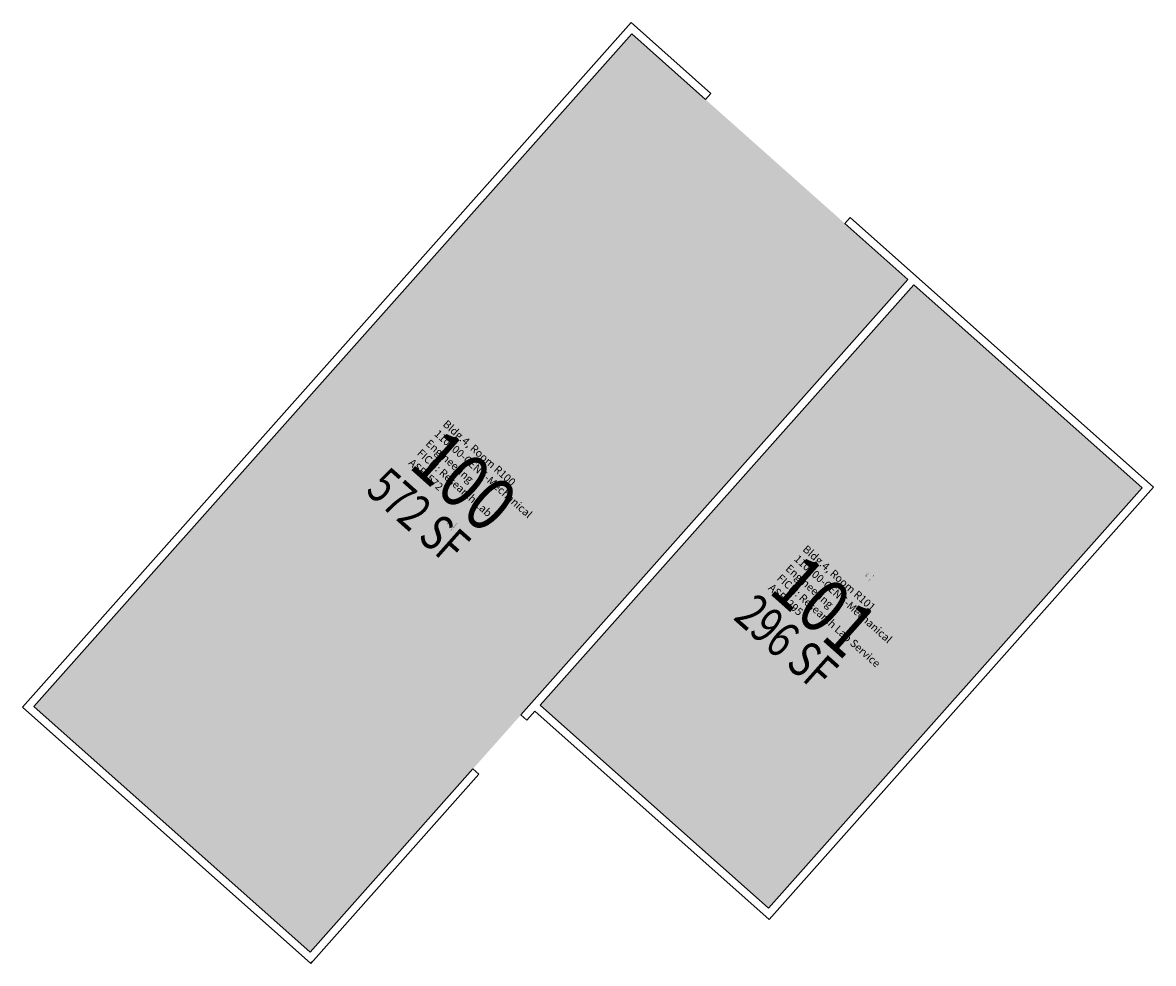
# Model space of a CAD drawing. Units: inches. Extents: x 69201091 to 69201654, y 27696232 to 27696700.
import ezdxf
from ezdxf.enums import TextEntityAlignment as Align

# ---------------------------------------------------------------- set-up
doc = ezdxf.new("R2010")
doc.units = ezdxf.units.IN
doc.header["$LTSCALE"] = 10
doc.header["$MEASUREMENT"] = 0
for name, color, linetype in [('A-IDEN-CNUM', 7, 'CONTINUOUS'), ('A-IDEN-RNUM', 7, 'CONTINUOUS'), ('A-IDEN-SNUM', 4, 'CONTINUOUS'), ('A-IDEN-VNUM', 4, 'CONTINUOUS'), ('A-WALL', 5, 'CONTINUOUS'), ('AREA-TEXT', 3, 'CONTINUOUS'), ('Rooms-Category-Color', 7, 'CONTINUOUS'), ('Rooms-College-Color', 7, 'CONTINUOUS'), ('Rooms-Department-Color', 7, 'CONTINUOUS'), ('Rooms-Division-Color', 7, 'CONTINUOUS'), ('Rooms-Information', 7, 'CONTINUOUS')]:
    doc.layers.add(name, color=color, linetype=linetype)
doc.styles.add('CP_AREA', font='arial.ttf', dxfattribs={"height": 15})
doc.styles.add('CP_ROOMSNUMBER', font='arial.ttf', dxfattribs={"height": 1})
doc.styles.add('CP_ROOMVNUMBER', font='arial.ttf', dxfattribs={"width": 0.85, "height": 0.075})

msp = doc.modelspace()

# ---------------------------------------------------------------- hatches: boundary and pattern name
at = {"layer": 'Rooms-Category-Color', "true_color": 0xe3f498}
for points in [[(69201096.74, 27696359.58), (69201394.45, 27696694.35), (69201531.95, 27696572.08), (69201234.24, 27696237.3)], [(69201348.87, 27696360.18), (69201462.45, 27696259.18), (69201648.52, 27696468.41), (69201534.94, 27696569.42)]]:
    msp.add_hatch(color=61, dxfattribs=at).paths.add_polyline_path(points)
at = {"layer": 'Rooms-College-Color', "true_color": 0xadadad}
for points in [[(69201096.74, 27696359.58), (69201394.45, 27696694.35), (69201531.95, 27696572.08), (69201234.24, 27696237.3)], [(69201348.87, 27696360.18), (69201462.45, 27696259.18), (69201648.52, 27696468.41), (69201534.94, 27696569.42)]]:
    msp.add_hatch(color=253, dxfattribs=at).paths.add_polyline_path(points)
at = {"layer": 'Rooms-Department-Color', "true_color": 0x99d7b2}
for points in [[(69201096.74, 27696359.58), (69201394.45, 27696694.35), (69201531.95, 27696572.08), (69201234.24, 27696237.3)], [(69201348.87, 27696360.18), (69201462.45, 27696259.18), (69201648.52, 27696468.41), (69201534.94, 27696569.42)]]:
    msp.add_hatch(color=253, dxfattribs=at).paths.add_polyline_path(points)
at = {"layer": 'Rooms-Division-Color', "true_color": 0x99d7b2}
for points in [[(69201096.74, 27696359.58), (69201394.45, 27696694.35), (69201531.95, 27696572.08), (69201234.24, 27696237.3)], [(69201348.87, 27696360.18), (69201462.45, 27696259.18), (69201648.52, 27696468.41), (69201534.94, 27696569.42)]]:
    msp.add_hatch(color=253, dxfattribs=at).paths.add_polyline_path(points)

# ---------------------------------------------------------------- linework, layer by layer
at = {"layer": 'A-WALL'}
for p, q in [((69201394.12, 27696700), (69201091.1, 27696359.24)), ((69201433.73, 27696664.78), (69201394.12, 27696700)), ((69201394.45, 27696694.35), (69201096.74, 27696359.58)), ((69201431.07, 27696661.79), (69201394.45, 27696694.35)), ((69201431.07, 27696661.79), (69201433.73, 27696664.78)), ((69201500.56, 27696599.99), (69201503.22, 27696602.97)), ((69201531.95, 27696572.08), (69201500.56, 27696599.99)), ((69201654.17, 27696468.74), (69201503.22, 27696602.97)), ((69201339.23, 27696355.37), (69201531.95, 27696572.08)), ((69201348.87, 27696360.18), (69201534.94, 27696569.42)), ((69201648.52, 27696468.41), (69201534.94, 27696569.42)), ((69201462.45, 27696259.18), (69201648.52, 27696468.41)), ((69201462.78, 27696253.53), (69201654.17, 27696468.74)), ((69201091.1, 27696359.24), (69201234.57, 27696231.65)), ((69201096.74, 27696359.58), (69201234.24, 27696237.3)), ((69201342.22, 27696352.71), (69201346.21, 27696357.19)), ((69201462.78, 27696253.53), (69201346.21, 27696357.19)), ((69201462.45, 27696259.18), (69201348.87, 27696360.18)), ((69201342.22, 27696352.71), (69201339.23, 27696355.37)), ((69201234.24, 27696237.3), (69201315.31, 27696328.47)), ((69201318.3, 27696325.81), (69201315.31, 27696328.47)), ((69201234.57, 27696231.65), (69201318.3, 27696325.81)), ((69201234.57, 27696231.65), (69201235.23, 27696232.4)), ((69201234.57, 27696231.65), (69201235.23, 27696232.4))]:
    msp.add_line(p, q, dxfattribs=at)

# ---------------------------------------------------------------- texts
at = {"layer": 'A-IDEN-CNUM', "style": 'CP_ROOMSNUMBER'}
for s, p in [('CAD #004-R_R100-00', (69201305.89, 27696448.87)), ('CAD #004-R_R101-00', (69201513.46, 27696423.13))]:
    msp.add_text(s, height=0.36, rotation=48.3538, dxfattribs=at).set_placement(p, align=Align.MIDDLE)
at = {"layer": 'A-IDEN-RNUM', "style": 'CP_ROOMSNUMBER'}
for s, rotation, p in [('0100-00', 318.35, (69201303.65, 27696450.86)), ('0101-00', 48.3538, (69201511.62, 27696424.76))]:
    msp.add_text(s, height=0.36, rotation=rotation, dxfattribs=at).set_placement(p, align=Align.MIDDLE)
at = {"layer": 'A-IDEN-SNUM', "style": 'CP_ROOMSNUMBER'}
for s, p in [('0040R10000', (69201303.25, 27696451.21)), ('0040R10100', (69201511.22, 27696425.12))]:
    msp.add_text(s, height=0.36, rotation=48.3538, dxfattribs=at).set_placement(p, align=Align.MIDDLE)
at = {"layer": 'A-IDEN-VNUM', "style": 'CP_ROOMVNUMBER', "width": 0.85}
for s, p in [('100', (69201311.09, 27696471.79)), ('101', (69201490.27, 27696409.53))]:
    msp.add_text(s, height=27, rotation=318.3538, dxfattribs=at).set_placement(p, align=Align.MIDDLE_CENTER)
at = {"layer": 'AREA-TEXT', "style": 'CP_AREA', "width": 0.75}
for s, p in [('572 SF', (69201288.16, 27696454.48)), ('296 SF', (69201471.37, 27696391.46))]:
    msp.add_text(s, height=18, rotation=318.3538, dxfattribs=at).set_placement(p, align=Align.MIDDLE_CENTER)

# ---------------------------------------------------------------- next in the draw order: texts
at = {"layer": 'Rooms-Information', "char_height": 3.8571, "width": 86.4, "attachment_point": 7, "rotation": 318.3538, "style": 'CP_ROOMVNUMBER', "bg_fill": 3, "box_fill_scale": 1.5, "bg_fill_color": 256, "bg_fill_true_color": 13158600, "bg_fill_transparency": 0}
for s, insert in [('Bldg.4, Room R100^M^J110100-CENG-Mechanical Engineering^M^JFICM: Research Lab^M^JASF: 572', (69201282.13, 27696479.48)), ('Bldg.4, Room R101^M^J110100-CENG-Mechanical Engineering^M^JFICM: Research Lab Service^M^JASF: 295', (69201461.31, 27696417.21))]:
    msp.add_mtext(s, dxfattribs=dict(at, insert=insert))

doc.saveas('drawing.dxf')
